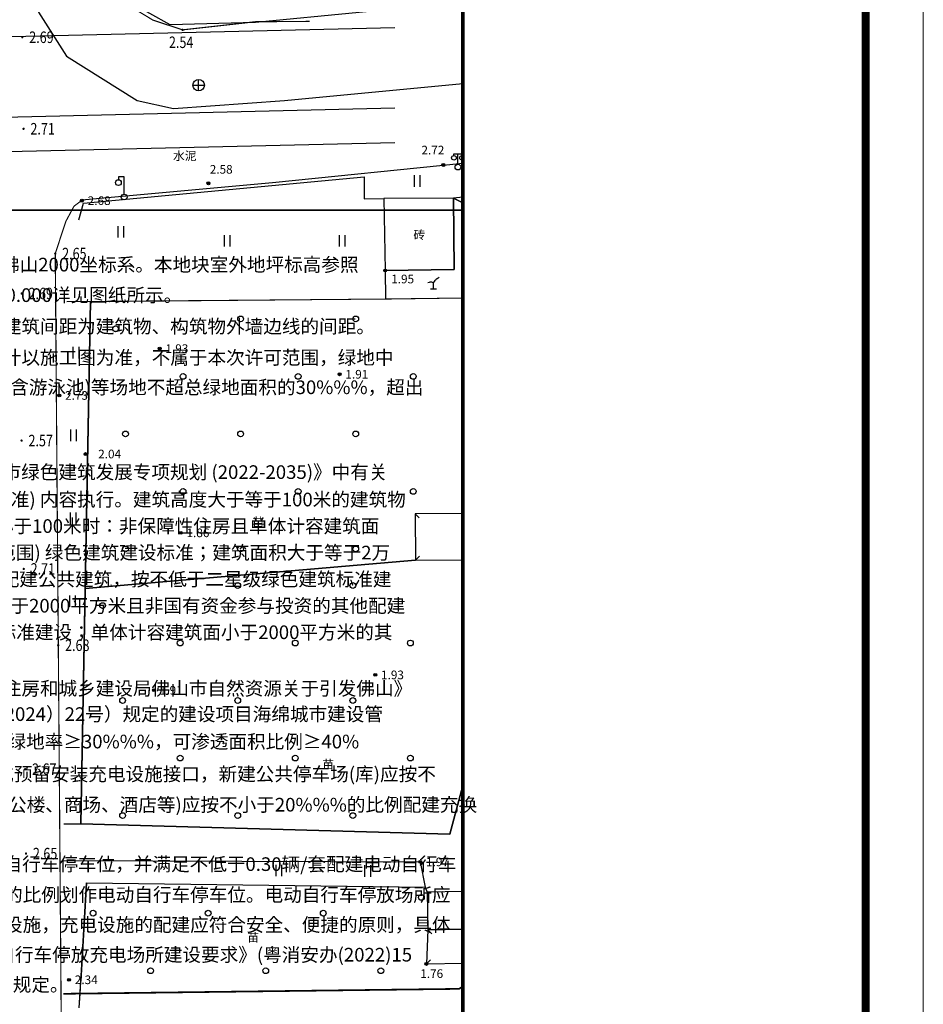
# Model space of a CAD drawing. Units: millimetres. Extents: x 719403 to 719833056, y 2535162 to 2535965487.
# Drawn here: x 719919 to 719997, y 2535942 to 2536028 of the extents above; entities that cross this region are included whole.
import ezdxf
from ezdxf.enums import TextEntityAlignment as Align
from ezdxf.xclip import XClip

# ---------------------------------------------------------------- set-up
doc = ezdxf.new("R2010")
doc.units = ezdxf.units.MM
doc.header["$LTSCALE"] = 100
for name, pattern in [('3103013', [0]), ('310600', [0]), ('380203', [0]), ('440300', [0]), ('760201', [0]), ('810100', [0]), ('810303302', [0]), ('810507302', [0]), ('DASHDOT', [1, 0.5, -0.25, 0, -0.25]), ('X3', [5, 4, -1])]:
    doc.linetypes.add(name, pattern=pattern)
for name, color, linetype in [('0-4F', 40, 'Continuous'), ('8-E1-2水域', 131, 'Continuous'), ('_TCH_BOUNDARY', 7, 'Continuous'), ('DLSS', 252, 'Continuous'), ('GCD', 252, 'Continuous'), ('JT-道路中线', 10, 'DASHDOT'), ('JT-道路红线', 7, 'Continuous'), ('JT-道路缘石线', 164, 'Continuous'), ('LADL', 3, 'Continuous'), ('LAF', 1, 'Continuous'), ('LAI', 32, 'Continuous'), ('LAK', 7, 'Continuous'), ('LAKD', 4, 'Continuous'), ('LAP', 7, 'Continuous'), ('LAR', 8, 'Continuous'), ('LAT', 8, 'Continuous'), ('LAW1', 2, 'Continuous'), ('LAX', 32, 'Continuous'), ('LAZB', 7, 'Continuous'), ('TK', 7, 'Continuous'), ('YD-E1', 7, 'Continuous')]:
    doc.layers.add(name, color=color, linetype=linetype)
for name, color, linetype, lineweight in [('Z-SITE-TEXT(总平文字说明)', 7, 'Continuous', 15), ('Z-TTLB', 7, 'Continuous', 9), ('Z-TTLB-TEX2', 11, 'Continuous', 15), ('Z-TTLB-TEX3', 11, 'Continuous', 15)]:
    doc.layers.add(name, color=color, linetype=linetype, lineweight=lineweight)
doc.styles.add('HT-5-10', font='simhei.ttf', dxfattribs={"width": 0.7, "height": 45})
doc.styles.add('hz', font='simplex', dxfattribs={"width": 0.7, "bigfont": 'hztxt'})
doc.styles.add('黑体', font='simhei.ttf')

# ---------------------------------------------------------------- blocks, each defined once
blk = doc.blocks.new('422112224')
at = {"layer": 'JT-道路中线', "ltscale": 20}
blk.add_lwpolyline([(719951.207, 2536027.115), (719904.435, 2536026.024), (719869.152, 2536025.201), (719872.72, 2536013.834, -0.083126), (719920.786, 2535743.494), (719921.176, 2535686.073)], format="xyb", dxfattribs=at)
at = {"layer": 'JT-道路红线', "ltscale": 20}
blk.add_lwpolyline([(719951.207, 2536017.113), (719915.066, 2536016.27), (719896.462, 2535990.247, -0.048994), (719930.68, 2535828.327), (719948.692, 2535812.309), (719951.207, 2535812.326)], format="xyb", dxfattribs=at)
at = {"layer": 'JT-道路缘石线'}
blk.add_lwpolyline([(719951.207, 2536020.114), (719906.299, 2536019.066, 0.501638), (719887.733, 2535992.926, -0.050903), (719923.357, 2535826.302, 0.384612), (719941.373, 2535810.259), (719951.207, 2535810.326)], format="xyb", dxfattribs=at)
blk = doc.blocks.new('template_图框A0_A0_0.0000_8177c391f24540e6a4dd95673a7c9e52')
at = {"layer": 'Z-TTLB', "lineweight": 13}
blk.add_lwpolyline([(0, 0), (0, 841), (1189, 841), (1189, 0)], close=True, dxfattribs=at)
at = {"layer": 'Z-TTLB', "lineweight": 140, "const_width": 1.4}
blk.add_lwpolyline([(25, 10), (1179, 10), (1179, 831), (25, 831)], close=True, dxfattribs=at)
at = {"layer": 'Z-TTLB', "lineweight": 60, "const_width": 0.6}
blk.add_lwpolyline([(1109, 10), (1109, 831)], dxfattribs=at)
at = {"layer": 'Z-TTLB-TEX2', "linetype": 'Continuous', "style": 'HT-5-10', "width": 0.7}
for tag, p in [('建设单位', (1151.5, 82.25)), ('图纸名称', (1151.5, 40.25))]:
    blk.add_attdef(tag, text='', height=2.5, dxfattribs=at).set_placement(p, align=Align.TOP_LEFT)
for tag, p in [('项目名称', (1151.5, 70.5)), ('分项工程', (1151.5, 63.5)), ('专业', (1169, 56.5)), ('图纸比例', (1134, 49.5)), ('设计阶段', (1169, 49.5)), ('图号', (1134, 28.5)), ('版本', (1169, 28.5)), ('出图日期', (1134, 21.5)), ('归档记录', (1169, 21.5))]:
    blk.add_attdef(tag, text='', height=2.5, dxfattribs=at).set_placement(p, align=Align.MIDDLE_CENTER)
at = {"layer": 'Z-TTLB-TEX3', "linetype": 'Continuous', "style": 'HT-5-10', "width": 0.7}
for tag, p in [('专业审定', (1134, 147.5)), ('专业审核', (1134, 140.5)), ('项目负责', (1134, 133.5)), ('方案专业负责', (1134, 126.5)), ('机电专业负责', (1134, 119.5)), ('专业负责', (1134, 112.5)), ('专业校对', (1134, 105.5)), ('专业设计', (1134, 98.5)), ('制图', (1134, 91.5)), ('项目编号', (1134, 56.5))]:
    blk.add_attdef(tag, text='', height=2.5, dxfattribs=at).set_placement(p, align=Align.MIDDLE_CENTER)
blk = doc.blocks.new('7201001')
at = {"color": 0, "linetype": 'Continuous', "lineweight": -3}
for radius in [0.25, 0.2, 0.15, 0.1, 0.05]:
    blk.add_circle((0, 0), radius, dxfattribs=at)
blk = doc.blocks.new('5441011')
at = {"color": 0, "linetype": 'Continuous', "lineweight": -3}
for points in [[(-1, 0), (1, 0)], [(0, -1), (0, 1)]]:
    blk.add_lwpolyline(points, dxfattribs=at)
blk.add_circle((0, 0), 1, dxfattribs=at)
blk = doc.blocks.new('3805011')
at = {"color": 0, "linetype": 'Continuous', "lineweight": -3}
for points in [[(-0.7, 2), (-0.7, 2.3), (0.7, 2.3), (0.7, 2)], [(0, 0.5), (0, 2.3)]]:
    blk.add_lwpolyline(points, dxfattribs=at)
for centre, radius in [((-0.7, 1.6), 0.4), ((0.7, 1.6), 0.4), ((0, 0), 0.5)]:
    blk.add_circle(centre, radius, dxfattribs=at)
blk = doc.blocks.new('3805015')
at = {"color": 0, "linetype": 'Continuous', "lineweight": -3}
for points in [[(0, 3.5), (-1, 3.5), (-1, 3)], [(0, 0.5), (0, 3.5)]]:
    blk.add_lwpolyline(points, dxfattribs=at)
for centre in [(-1, 2.5), (0, 0)]:
    blk.add_circle(centre, 0.5, dxfattribs=at)
blk = doc.blocks.new('810602301')
at = {"color": 0, "linetype": 'Continuous', "lineweight": -3}
for points in [[(-0.5, 2), (-0.5, 0)], [(0.5, 2), (0.5, 0)]]:
    blk.add_lwpolyline(points, dxfattribs=at)
blk = doc.blocks.new('810507301')
at = {"color": 0, "linetype": 'Continuous', "lineweight": -3}
blk.add_circle((0, 0), 0.5, dxfattribs=at)
blk = doc.blocks.new('810303301')
at = {"color": 0, "linetype": 'Continuous', "lineweight": -3}
for points in [[(0, 1.004), (0.178, 1.272), (0.269, 1.406), (0.368, 1.536), (0.454, 1.625), (0.529, 1.692), (0.64, 1.77), (0.818, 1.88), (1.014, 1.997)], [(0, 1.004), (-0.152, 1.069), (-0.27, 1.114), (-0.343, 1.136), (-0.418, 1.144), (-0.491, 1.141), (-0.609, 1.117), (-0.774, 1.07), (-0.994, 1.002)], [(-0.5, 0), (0.5, 0)], [(0, 0), (0, 1.004)]]:
    blk.add_lwpolyline(points, dxfattribs=at)
blk = doc.blocks.new('GC200')
at = {"linetype": 'Continuous', "const_width": 0.2, "flags": 128}
blk.add_lwpolyline([(-0.1, 0, 1), (0.1, 0, 1)], format="xyb", close=True, dxfattribs=at)
blk = doc.blocks.new('1221224rr')
at = {"layer": 'DLSS', "color": 251, "linetype": 'X3', "flags": 128}
blk.add_lwpolyline([(719916.995, 2536045.429, 0.1, 0.1, 0), (719919.898, 2536041.279, 0.1, 0.1, 0), (719925.268, 2536031.031, 0.1, 0.1, 0), (719927.163, 2536029.619, 0.1, 0.1, 0), (719930.193, 2536027.785, 0.1, 0.1, 0), (719932.777, 2536026.932, 0.1, 0.1, 0), (719939.113, 2536027.64, 0.1, 0.1, 0), (719943.815, 2536027.67, 0.1, 0.1, 0)], format="xyseb", dxfattribs=at)
at = {"layer": 'DLSS', "color": 251, "linetype": 'Continuous', "flags": 128}
blk.add_lwpolyline([(719923.348, 2535794.321, 0.1, 0.1, 0), (719923.178, 2535808.654, 0.1, 0.1, 0), (719922.717, 2535878.949, 0.1, 0.1, 0), (719921.714, 2536007.487, 0.1, 0.1, 0), (719922.135, 2536008.767, 0.1, 0.1, 0), (719922.635, 2536010.288, 0.1, 0.1, 0), (719923.342, 2536011.602, 0.1, 0.1, 0), (719924.032, 2536012.123, 0.1, 0.1, 0)], format="xyseb", dxfattribs=at)
at = {"layer": 'LADL', "color": 251, "linetype": '810100', "lineweight": -3, "ltscale": 0.5}
for points in [[(719924.018, 2536012.122, 0), (719924.046, 2536012.125, 0)], [(719950.372, 2536006.013, 0), (719950.392, 2536003.54, 0)], [(719922.461, 2535957.925, 0), (719923.93, 2535957.934, 0), (719956.003, 2535957.012, 0), (719959.56, 2535970.408, 0), (719969.465, 2535970.878, 0), (719971, 2535964.722, 0)], [(719922.443, 2535954.724, 0), (719953.426, 2535954.613, 0), (719953.857, 2535952.407, 0)], [(719923.805, 2535941.929, 0), (719923.924, 2535944.251, 0)]]:
    blk.add_polyline3d(points, dxfattribs=at)
at = {"layer": 'LAX', "color": 251, "linetype": '810303302', "lineweight": -3, "ltscale": 0.5}
for points in [[(719973.512, 2536003.788, 0), (719973.512, 2536014.324, 0), (719956.314, 2536012.299, 0), (719962.018, 2536009.445, 0), (719970.269, 2536009.22, 0), (719970.184, 2536006.093, 0), (719970.052, 2536003.823, 0)], [(719970.184, 2536006.093, 0), (719962.012, 2536006.315, 0), (719962.018, 2536009.445, 0), (719956.314, 2536012.299, 0), (719956.383, 2536006.116, 0), (719950.372, 2536006.013, 0), (719950.392, 2536003.54, 0), (719970.052, 2536003.823, 0)]]:
    blk.add_polyline3d(points, close=True, dxfattribs=at)
at = {"layer": 'GCD', "color": 251, "linetype": 'Continuous'}
ref = blk.add_blockref('GC200', (719918.853, 2536026.291), dxfattribs=dict(at, xscale=0.5, yscale=0.5, zscale=0.5))
ref.add_attrib('height', '2.69', dxfattribs={"linetype": 'Continuous', "height": 1, "style": 'hz', "width": 0.8}).set_placement((719919.453, 2536026.291), align=Align.MIDDLE_LEFT)
ref = blk.add_blockref('GC200', (719932.777, 2536026.932), dxfattribs=dict(at, xscale=0.5, yscale=0.5, zscale=0.5))
ref.add_attrib('height', '2.54', dxfattribs={"linetype": 'Continuous', "height": 1, "style": 'hz', "width": 0.8}).set_placement((719931.592, 2536025.856), align=Align.MIDDLE_LEFT)
ref = blk.add_blockref('GC200', (719918.958, 2536018.337), dxfattribs=dict(at, xscale=0.5, yscale=0.5, zscale=0.5))
ref.add_attrib('height', '2.71', dxfattribs={"linetype": 'Continuous', "height": 1, "style": 'hz', "width": 0.8}).set_placement((719919.558, 2536018.337), align=Align.MIDDLE_LEFT)
ref = blk.add_blockref('GC200', (719921.714, 2536007.487), dxfattribs=dict(at, xscale=0.5, yscale=0.5, zscale=0.5))
ref.add_attrib('height', '2.65', dxfattribs={"linetype": 'Continuous', "height": 1, "style": 'hz', "width": 0.8}).set_placement((719922.314, 2536007.487), align=Align.MIDDLE_LEFT)
ref = blk.add_blockref('GC200', (719918.795, 2536004.021), dxfattribs=dict(at, xscale=0.5, yscale=0.5, zscale=0.5))
ref.add_attrib('height', '2.69', dxfattribs={"linetype": 'Continuous', "height": 1, "style": 'hz', "width": 0.8}).set_placement((719919.395, 2536004.021), align=Align.MIDDLE_LEFT)
ref = blk.add_blockref('GC200', (719918.789, 2535991.234), dxfattribs=dict(at, xscale=0.5, yscale=0.5, zscale=0.5))
ref.add_attrib('height', '2.57', dxfattribs={"linetype": 'Continuous', "height": 1, "style": 'hz', "width": 0.8}).set_placement((719919.389, 2535991.234), align=Align.MIDDLE_LEFT)
ref = blk.add_blockref('GC200', (719918.976, 2535980.077), dxfattribs=dict(at, xscale=0.5, yscale=0.5, zscale=0.5))
ref.add_attrib('height', '2.71', dxfattribs={"linetype": 'Continuous', "height": 1, "style": 'hz', "width": 0.8}).set_placement((719919.576, 2535980.077), align=Align.MIDDLE_LEFT)
ref = blk.add_blockref('GC200', (719921.969, 2535973.444), dxfattribs=dict(at, xscale=0.5, yscale=0.5, zscale=0.5))
ref.add_attrib('height', '2.68', dxfattribs={"linetype": 'Continuous', "height": 1, "style": 'hz', "width": 0.8}).set_placement((719922.569, 2535973.444), align=Align.MIDDLE_LEFT)
ref = blk.add_blockref('GC200', (719919.1, 2535962.674), dxfattribs=dict(at, xscale=0.5, yscale=0.5, zscale=0.5))
ref.add_attrib('height', '2.67', dxfattribs={"linetype": 'Continuous', "height": 1, "style": 'hz', "width": 0.8}).set_placement((719919.7, 2535962.674), align=Align.MIDDLE_LEFT)
ref = blk.add_blockref('GC200', (719919.174, 2535955.333), dxfattribs=dict(at, xscale=0.5, yscale=0.5, zscale=0.5))
ref.add_attrib('height', '2.65', dxfattribs={"linetype": 'Continuous', "height": 1, "style": 'hz', "width": 0.8}).set_placement((719919.774, 2535955.333), align=Align.MIDDLE_LEFT)
at = {"layer": 'LAI', "color": 251, "linetype": 'Continuous', "ltscale": 0.5, "xscale": 0.5, "yscale": 0.5}
blk.add_blockref('810303301', (719954.574, 2536004.434), dxfattribs=at)
blk.add_wipeout([(719699.378, 2535661.073), (719390.128, 2535661.073), (719390.128, 2536121.573), (719982.128, 2536121.573), (719982.128, 2535661.073), (719699.878, 2535661.073), (719699.878, 2535686.073), (719957.128, 2535686.073), (719957.128, 2536096.573), (719415.128, 2536096.573), (719415.128, 2535686.073), (719699.378, 2535686.073)])
at = {"layer": 'LAF', "color": 251, "linetype": '3103013', "lineweight": -3, "ltscale": 0.5}
for points in [[(719956.314, 2536012.299, 0), (719950.254, 2536012.287, 0), (719950.372, 2536006.013, 0), (719956.383, 2536006.116, 0)], [(719961.399, 2535952.099, 0), (719954.023, 2535951.993, 0), (719954.07, 2535948.721, 0), (719961.447, 2535948.831, 0)]]:
    blk.add_polyline3d(points, close=True, dxfattribs=at)
at = {"layer": 'LAP', "color": 251, "linetype": '310600', "lineweight": -3, "ltscale": 0.5}
blk.add_lwpolyline([(719957.881, 2535984.899), (719952.983, 2535984.866), (719953.01, 2535980.845), (719957.864, 2535980.878)], close=True, dxfattribs=at)
for points in [[(719953.339, 2535984.515), (719952.983, 2535984.866)], [(719953.362, 2535981.201), (719953.01, 2535980.845)], [(719954.419, 2535948.364), (719954.07, 2535948.721)], [(719954.315, 2535946.094), (719953.958, 2535945.744)]]:
    blk.add_lwpolyline(points, dxfattribs=at)
blk.add_polyline3d([(719954.07, 2535948.721, 0), (719953.958, 2535945.744, 0), (719961.642, 2535945.881, 0), (719961.447, 2535948.831, 0)], close=True, dxfattribs=at)
at = {"layer": 'LAR', "color": 251, "linetype": 'Continuous', "lineweight": -3, "ltscale": 0.5}
blk.add_polyline3d([(719915.238, 2536042.274, 0), (719916.343, 2536039.57, 0), (719917.782, 2536037.028, 0), (719918.754, 2536034.279, 0), (719919.556, 2536031.475, 0), (719920.247, 2536028.459, 0), (719922.68, 2536024.643, 0), (719928.823, 2536020.783, 0), (719931.994, 2536020.092, 0), (719941.618, 2536020.787, 0), (719973.512, 2536023.813, 0)], dxfattribs=at)
at = {"layer": 'LAT', "color": 251, "linetype": 'Continuous', "lineweight": -3, "ltscale": 0.5}
for points in [[(719973.512, 2536030.882), (719939.12, 2536027.567), (719931.709, 2536027.356), (719928.162, 2536029.333)], [(719973.512, 2536016.885), (719969.461, 2536016.516), (719957.844, 2536015.398), (719940.584, 2536013.645), (719924.018, 2536012.122)]]:
    blk.add_lwpolyline(points, dxfattribs=at)
at = {"layer": 'LAT', "color": 251, "linetype": '440300', "lineweight": -3, "ltscale": 0.5}
blk.add_lwpolyline([(719922.405, 2535943.148, 0.15, 0.15, 0), (719956.798, 2535943.577, 0.15, 0.15, 0), (719957.855, 2535944.248, 0.15, 0.15, 0), (719958.284, 2535944.778, 0.15, 0.15, 0), (719958.43, 2535945.824, 0.15, 0.15, 0)], format="xyseb", dxfattribs=at)
blk.add_polyline3d([(719922.715, 2536003.316, 0), (719950.934, 2536003.544, 0), (719970.052, 2536003.823, 0), (719973.512, 2536003.788, 0)], dxfattribs=at)
at = {"layer": 'LAW1', "color": 251, "linetype": '380203', "lineweight": -3, "ltscale": 0.5}
for points in [[(719923.772, 2536010.414, 0), (719924.158, 2536011.855, 0), (719948.554, 2536014.157, 0), (719948.538, 2536012.253, 0), (719950.254, 2536012.287, 0)], [(719924.42, 2535952.782, 0), (719953.857, 2535952.407, 0), (719954.023, 2535951.993, 0)]]:
    blk.add_polyline3d(points, dxfattribs=at)
at = {"layer": 'LAX', "color": 251, "linetype": '760201', "lineweight": -3, "ltscale": 0.5}
for points in [[(719973.512, 2536014.324, 0), (719956.314, 2536012.299, 0)], [(719924.787, 2536003.353, 0), (719923.93, 2535957.934, 0)], [(719924.42, 2535952.782, 0), (719923.924, 2535944.251, 0)]]:
    blk.add_polyline3d(points, dxfattribs=at)
at = {"layer": 'LAX', "color": 251, "linetype": '810507302', "lineweight": -3, "ltscale": 0.5}
for points in [[(719970.956, 2536000.035, 0), (719962.389, 2535995.324, 0), (719958.46, 2535995.365, 0), (719958.433, 2535990.686, 0), (719962.652, 2535990.713, 0), (719960.363, 2535989.754, 0), (719959.679, 2535983.602, 0), (719957.864, 2535980.878, 0), (719957.881, 2535984.899, 0), (719952.983, 2535984.866, 0), (719953.01, 2535980.845, 0), (719924.316, 2535978.368, 0), (719924.787, 2536003.332, 0), (719950.392, 2536003.54, 0), (719950.934, 2536003.544, 0), (719970.052, 2536003.823, 0), (719971.26, 2536000.882, 0)], [(719971.137, 2535973.917, 0), (719969.465, 2535970.878, 0), (719959.56, 2535970.408, 0), (719956.003, 2535957.012, 0), (719923.93, 2535957.934, 0), (719924.316, 2535978.368, 0), (719953.01, 2535980.845, 0), (719957.864, 2535980.878, 0), (719959.679, 2535983.602, 0), (719966.815, 2535982.388, 0), (719966.983, 2535990.288, 0), (719962.652, 2535990.713, 0), (719962.389, 2535995.324, 0), (719970.956, 2536000.035, 0), (719970.267, 2535984.695, 0), (719970.723, 2535974.777, 0)]]:
    blk.add_polyline3d(points, close=True, dxfattribs=at)
blk.add_polyline3d([(719923.805, 2535941.929, 0), (719923.868, 2535943.166, 0), (719924.42, 2535952.782, 0), (719953.857, 2535952.407, 0), (719954.023, 2535951.993, 0), (719954.07, 2535948.721, 0), (719953.958, 2535945.744, 0), (719958.43, 2535945.824, 0), (719961.642, 2535945.881, 0), (719961.447, 2535948.831, 0), (719961.434, 2535949.681, 0), (719963.714, 2535949.694, 0), (719963.692, 2535952.907, 0), (719970.582, 2535953.48, 0), (719973.512, 2535953.412, 0), (719973.512, 2535931.303, 0)], dxfattribs=at)
at = {"layer": 'GCD', "color": 251, "linetype": 'Continuous', "ltscale": 0.5, "xscale": 0.5, "yscale": 0.5}
for p in [(719955.435, 2536015.188), (719935.018, 2536013.594), (719924.034, 2536012.088), (719950.372, 2536006.013), (719930.788, 2535999.225), (719946.421, 2535996.995), (719922.067, 2535995.155), (719924.346, 2535990.059), (719932.618, 2535983.215), (719949.519, 2535970.867), (719930.296, 2535969.534), (719953.426, 2535954.613), (719953.958, 2535945.744), (719922.915, 2535944.366)]:
    blk.add_blockref('7201001', p, dxfattribs=at)
at = {"layer": 'LAI', "color": 251, "linetype": 'Continuous', "ltscale": 0.5, "xscale": 0.5, "yscale": 0.5}
for name, p in [('810602301', (719953.133, 2536013.297)), ('810602301', (719927.405, 2536008.877)), ('810602301', (719936.628, 2536008.102)), ('810602301', (719946.626, 2536008.102)), ('810507301', (719937.819, 2536001.811)), ('810507301', (719947.817, 2536001.811)), ('810507301', (719926.958, 2536000.948)), ('810602301', (719923.5, 2535998.379)), ('810507301', (719932.82, 2535996.812)), ('810507301', (719942.818, 2535996.812)), ('810507301', (719952.817, 2535996.812)), ('810602301', (719923.295, 2535991.182)), ('810507301', (719927.82, 2535991.812)), ('810507301', (719937.819, 2535991.812)), ('810507301', (719947.817, 2535991.812)), ('810507301', (719932.82, 2535986.813)), ('810507301', (719942.818, 2535986.813)), ('810507301', (719952.817, 2535986.813)), ('810602301', (719923.251, 2535983.98)), ('810507301', (719927.82, 2535981.814)), ('810507301', (719937.819, 2535981.814)), ('810507301', (719947.817, 2535981.814)), ('810507301', (719937.567, 2535978.636)), ('810507301', (719947.565, 2535978.636)), ('810602301', (719923.207, 2535976.779)), ('810507301', (719925.825, 2535976.893)), ('810507301', (719932.568, 2535973.637)), ('810507301', (719942.566, 2535973.637)), ('810507301', (719952.565, 2535973.637)), ('810507301', (719927.568, 2535968.638)), ('810507301', (719937.567, 2535968.638)), ('810507301', (719947.565, 2535968.638)), ('810507301', (719932.568, 2535963.639)), ('810507301', (719942.566, 2535963.639)), ('810507301', (719952.565, 2535963.639)), ('810507301', (719927.568, 2535958.639)), ('810507301', (719937.567, 2535958.639)), ('810507301', (719947.565, 2535958.639)), ('810602301', (719941.118, 2535953.371)), ('810602301', (719948.842, 2535953.317)), ('810507301', (719953.522, 2535951.527)), ('810507301', (719925.002, 2535950.154)), ('810507301', (719935, 2535950.154)), ('810507301', (719944.999, 2535950.154)), ('810507301', (719930.001, 2535945.155)), ('810507301', (719940, 2535945.155)), ('810507301', (719949.998, 2535945.155))]:
    blk.add_blockref(name, p, dxfattribs=at)
at = {"layer": 'LAK', "color": 251, "linetype": 'Continuous', "ltscale": 0.5, "xscale": 0.5, "yscale": 0.5}
for name, p in [('3805011', (719956.699, 2536015.008)), ('3805015', (719927.699, 2536012.404))]:
    blk.add_blockref(name, p, dxfattribs=at)
at = {"layer": 'LAKD', "color": 251, "linetype": 'Continuous', "ltscale": 0.5, "xscale": 0.5, "yscale": 0.5}
blk.add_blockref('5441011', (719934.173, 2536022.129), dxfattribs=at)
at = {"layer": 'LAZB', "color": 251, "ltscale": 0.5, "style": '黑体'}
for s, p in [('2.72', (719953.527, 2536016.484)), ('2.58', (719935.138, 2536014.809)), ('2.68', (719924.534, 2536012.088)), ('1.95', (719950.902, 2536005.276)), ('1.93', (719931.288, 2535999.225)), ('1.91', (719946.921, 2535996.995)), ('2.73', (719922.567, 2535995.155)), ('2.04', (719925.446, 2535990.063)), ('1.86', (719933.118, 2535983.215)), ('1.93', (719950.019, 2535970.867)), ('1.91', (719930.796, 2535969.534)), ('1.97', (719953.926, 2535954.613)), ('1.76', (719953.427, 2535944.9)), ('2.34', (719923.415, 2535944.366))]:
    blk.add_text(s, height=0.75, dxfattribs=at).set_placement(p, align=Align.MIDDLE_LEFT)
at = {"layer": 'TK', "color": 251, "ltscale": 0.5, "style": '黑体'}
blk.add_text('水泥', height=0.75, dxfattribs=at).set_placement((719931.943, 2536015.375), align=Align.BOTTOM_LEFT)
for s, p in [('砖', (719953.345, 2536009.122)), ('苗', (719939.35, 2535984.151)), ('苗', (719945.426, 2535963.115)), ('苗', (719938.905, 2535948.048))]:
    blk.add_text(s, height=0.75, dxfattribs=at).set_placement(p, align=Align.MIDDLE_CENTER)

msp = doc.modelspace()

# ---------------------------------------------------------------- linework, layer by layer
msp.add_lwpolyline([(719415.128, 2536096.573), (719957.128, 2536096.573), (719957.128, 2535686.073), (719415.128, 2535686.073)], close=True)

# ---------------------------------------------------------------- block references
at = {"layer": '8-E1-2水域'}
msp.add_blockref('422112224', (0, 0), dxfattribs=at)
at = {"layer": 'YD-E1', "xscale": 0.4999999999999021, "yscale": 0.4999999999999021, "zscale": 0.4999999999999021}
msp.add_blockref('template_图框A0_A0_0.0000_8177c391f24540e6a4dd95673a7c9e52', (719402.628, 2535681.073), dxfattribs=at)

# ---------------------------------------------------------------- next in the draw order: block references
at = {"layer": 'Z-SITE-TEXT(总平文字说明)', "color": 7}
ref = msp.add_blockref('1221224rr', (0, 0), dxfattribs=at)
XClip(ref).set_block_clipping_path([(719415.1282294625, 2535686.0730147678), (719957.1282294627, 2536096.5730147678)])

# ---------------------------------------------------------------- next in the draw order: linework, layer by layer
for points in [[(719957.128, 2536096.573), (719875.312, 2536096.573), (719875.312, 2536096.573), (719875.312, 2536011.259), (719957.128, 2536011.259)], [(719957.128, 2536087.701), (719875.312, 2536087.701), (719875.312, 2536087.701), (719875.312, 2536011.259), (719957.128, 2536011.259)], [(719875.312, 2535916.941), (719957.128, 2535916.941), (719957.128, 2536011.259), (719875.312, 2536011.259)]]:
    msp.add_lwpolyline(points, close=True)
at = {"layer": '0-4F'}
msp.add_lwpolyline([(719875.312, 2536096.373), (719957.128, 2536096.373), (719957.128, 2535916.74), (719875.312, 2535916.74)], close=True, dxfattribs=at)
msp.add_lwpolyline([(719875.312, 2536096.373), (719957.128, 2536096.373), (719957.128, 2535916.74), (719875.312, 2535916.74)], close=True, dxfattribs=at)
at = {"layer": '_TCH_BOUNDARY'}
msp.add_lwpolyline([(719957.128, 2536096.573), (719875.312, 2536096.573), (719875.312, 2535916.941), (719957.128, 2535916.941)], close=True, dxfattribs=at)

# ---------------------------------------------------------------- next in the draw order: texts
at = {"layer": 'Z-SITE-TEXT(总平文字说明)', "color": 7, "style": '黑体'}
for s, p in [('1、本图中的坐标、标高、距离尺寸以米为单位。本图采用佛山2000坐标系。本地块室外地坪标高参照', (719875.688, 2536005.934)), ('以1985国家高程基准3.80为起算基点；对应相对标高±0.000详见图纸所示。', (719878.332, 2536003.283)), ('2、本图中建筑物、构筑物的定位坐标点为外墙边线交点，建筑间距为建筑物、构筑物外墙边线的间距。', (719875.846, 2536000.568)), ('3、本图中的绿地仅为范围及位置的要求示意。具体绿化设计以施工图为准，不属于本次许可范围，绿地中', (719875.846, 2535997.855)), ('作为景观组成部分的小品、亭台、曲廊、小广场、水面(含游泳池)等场地不超总绿地面积的30%%%，超出', (719878.456, 2535995.275)), ('5、本项目应按照绿色建筑标准进行建设，具体按照《佛山市绿色建筑发展专项规划 (2022-2035)》中有关', (719875.827, 2535987.9)), ('规定及《绿色建筑评价标准》(GB/T50378或对应的省标准) 内容执行。建筑高度大于等于100米的建筑物', (719878.329, 2535985.519)), (' (超高层建筑) , 按三星级绿色建筑标准建设。建筑高度小于100米时：非保障性住房且单体计容建筑面', (719878.278, 2535983.211)), ('积大于等于2000平方米的住宅不低于一星级 (核心单元范围) 绿色建筑建设标准；建筑面积大于等于2万', (719878.228, 2535980.903)), ('平方米的配建大型公共建筑或国有资金参与投资建设的配建公共建筑，按不低于二星级绿色建筑标准建', (719878.177, 2535978.595)), ('设；建筑面积小于2万平方米且单体计容建筑面积大于等于2000平方米且非国有资金参与投资的其他配建', (719878.126, 2535976.287)), ('公共建筑，按照不低于一星级 (核心单元范围)绿色建筑标准建设；单体计容建筑面小于2000平方米的其', (719878.075, 2535973.979)), ('6、本项目应配套建设海绵城市相关设施，并符合《佛山市住房和城乡建设局佛山市自然资源关于引发佛山》', (719875.846, 2535969.095)), ('   市海绵城市规划管理实施细则（试行）的通知》（佛建（2024）22号）规定的建设项目海绵城市建设管', (719875.821, 2535966.865)), ('   控指标要求。年径流总量控制率大于等于70%%%,下沉式绿地率≥30%%%，可渗透面积比例≥40%%%', (719875.821, 2535964.479)), ('7、本项目新建住宅配建停泊位应100%%%建设充电设施或预留安装充电设施接口，新建公共停车场(库)应按不', (719876.117, 2535961.657)), ('低于30%%%的比例建设快速充电桩，新建公共建筑(办公楼、商场、酒店等)应按不小于20%%%的比例配建充换', (719878.474, 2535958.991)), ('8、住宅按不低于50%%%非机动车泊位数的比例划作电动自行车停车位，并满足不低于0.30辆/套配建电动自行车', (719876.117, 2535953.826)), ('集中停放场所。商业按不低于50%%%非机动车泊位数的比例划作电动自行车停车位。电动自行车停放场所应', (719878.677, 2535951.16)), ('按不低于电动自行车停车位数30%%%的比例配建充电设施，充电设施的配建应符合安全、便捷的原则，具体', (719878.677, 2535948.557)), ('设置应符合《建筑设计防火规范》GB50016)及《电动自行车停放充电场所建设要求》(粤消安办(2022)15', (719878.677, 2535945.953)), ('号)等关于电动自行车停放充电场所消防技术规范的有关规定。', (719878.677, 2535943.35))]:
    msp.add_text(s, height=1.18491, dxfattribs=at).set_placement(p)

doc.saveas('drawing.dxf')
